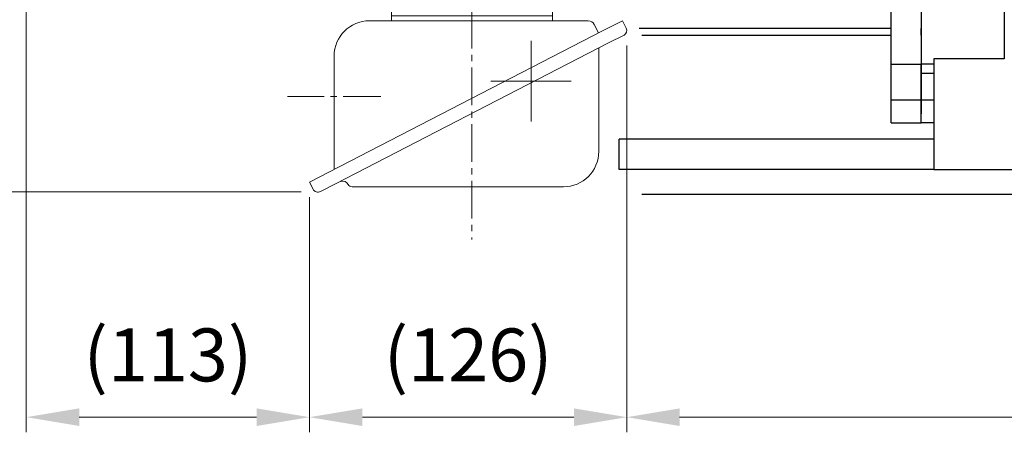
# Model space of a CAD drawing. Units: millimetres. Extents: x 1447 to 3023, y 14 to 2343.
# Drawn here: x 1646 to 2037, y 1533 to 1697 of the extents above; entities that cross this region are included whole.
import ezdxf

# ---------------------------------------------------------------- set-up
doc = ezdxf.new("R2010")
doc.units = ezdxf.units.MM
doc.header["$LTSCALE"] = 20
doc.linetypes.add('CENTER2', pattern=[1.125, 0.75, -0.125, 0.125, -0.125])
doc.layers.get('DEFPOINTS').update_dxf_attribs({"linetype": 'CONTINUOUS'})
for name, color, linetype, lineweight in [('C', 1, 'CENTER2', 9), ('CENTER LINE', 1, 'CENTER2', 9), ('D', 7, 'CONTINUOUS', 9), ('O', 3, 'CONTINUOUS', 30), ('OUTLINE', 3, 'CONTINUOUS', 20)]:
    doc.layers.add(name, color=color, linetype=linetype, lineweight=lineweight)
doc.styles.get("Standard").update_dxf_attribs({"font": 'romans.shx', "width": 0.8, "bigfont": 'whgtxt.shx'})
doc.dimstyles.get("Standard").update_dxf_attribs({"dimtxt": 3.5, "dimasz": 3.5, "dimexe": 1, "dimexo": 1, "dimgap": 1, "dimtad": 1, "dimdec": 3, "dimdsep": 46, "dimtxsty": 'Standard', "dimcen": 0, "dimclrd": 256, "dimclre": 256, "dimclrt": 256, "dimadec": 3, "dimazin": 2, "dimtp": 0.1, "dimtm": 0.1, "dimtfac": 0.71, "dimtdec": 3, "dimtmove": 0, "dimatfit": 3, "dimfxl": 0, "dimlwd": -1, "dimlwe": -1, "dimarcsym": 0})

# ---------------------------------------------------------------- blocks, each defined once
blk = doc.blocks.new('*D135')
at = {"layer": 'D', "transparency": 16777216}
for p, q in [((1632.91, 1822.74), (1579.9, 1822.74)), ((1585.9, 1801.74), (1585.9, 1649.82)), ((1758.11, 1628.82), (1579.9, 1628.82))]:
    blk.add_line(p, q, dxfattribs=at)
for points in [[(1582.4, 1801.74), (1589.4, 1801.74), (1585.9, 1822.74)], [(1582.4, 1649.82), (1589.4, 1649.82), (1585.9, 1628.82)]]:
    blk.add_solid(points, dxfattribs=at)
at = {"layer": 'DEFPOINTS', "color": 0, "transparency": 16777216}
for p in [(1638.91, 1822.74), (1585.9, 1628.82), (1764.11, 1628.82)]:
    blk.add_point(p, dxfattribs=at)
at = {"layer": 'D', "transparency": 16777216, "insert": (1563.9, 1725.78), "char_height": 21, "attachment_point": 5, "rotation": 90}
blk.add_mtext('(194)', dxfattribs=at)
blk = doc.blocks.new('*D136')
at = {"layer": 'D', "transparency": 16777216}
for p, q in [((1648.91, 1737.55), (1648.91, 1533.34)), ((1761.41, 1626.68), (1761.41, 1533.34)), ((1669.91, 1539.34), (1740.41, 1539.34))]:
    blk.add_line(p, q, dxfattribs=at)
for points in [[(1669.91, 1542.84), (1669.91, 1535.84), (1648.91, 1539.34)], [(1740.41, 1542.84), (1740.41, 1535.84), (1761.41, 1539.34)]]:
    blk.add_solid(points, dxfattribs=at)
at = {"layer": 'DEFPOINTS', "color": 0, "transparency": 16777216}
for p in [(1648.91, 1743.55), (1761.41, 1632.68), (1761.41, 1539.34)]:
    blk.add_point(p, dxfattribs=at)
at = {"layer": 'D', "transparency": 16777216, "insert": (1705.16, 1561.34), "char_height": 21, "attachment_point": 5}
blk.add_mtext('(113)', dxfattribs=at)
blk = doc.blocks.new('*D137')
at = {"layer": 'D', "transparency": 16777216}
for p, q in [((1887.44, 1686.87), (1887.44, 1533.34)), ((1761.41, 1626.68), (1761.41, 1533.34)), ((1782.41, 1539.34), (1866.44, 1539.34))]:
    blk.add_line(p, q, dxfattribs=at)
for points in [[(1782.41, 1542.84), (1782.41, 1535.84), (1761.41, 1539.34)], [(1866.44, 1542.84), (1866.44, 1535.84), (1887.44, 1539.34)]]:
    blk.add_solid(points, dxfattribs=at)
at = {"layer": 'DEFPOINTS', "color": 0, "transparency": 16777216}
for p in [(1887.44, 1692.87), (1761.41, 1632.68), (1887.44, 1539.34)]:
    blk.add_point(p, dxfattribs=at)
at = {"layer": 'D', "transparency": 16777216, "insert": (1824.43, 1561.34), "char_height": 21, "attachment_point": 5}
blk.add_mtext('(126)', dxfattribs=at)
blk = doc.blocks.new('*D138')
at = {"layer": 'D', "transparency": 16777216}
for p, q in [((2304.41, 1786.24), (2304.41, 1533.34)), ((1887.44, 1686.87), (1887.44, 1533.34)), ((1908.44, 1539.34), (2283.41, 1539.34))]:
    blk.add_line(p, q, dxfattribs=at)
for points in [[(1908.44, 1542.84), (1908.44, 1535.84), (1887.44, 1539.34)], [(2283.41, 1542.84), (2283.41, 1535.84), (2304.41, 1539.34)]]:
    blk.add_solid(points, dxfattribs=at)
at = {"layer": 'DEFPOINTS', "color": 0, "transparency": 16777216}
for p in [(2304.41, 1792.24), (1887.44, 1692.87), (2304.41, 1539.34)]:
    blk.add_point(p, dxfattribs=at)
at = {"layer": 'D', "transparency": 16777216, "insert": (2095.93, 1561.34), "char_height": 21, "attachment_point": 5}
blk.add_mtext('(417)', dxfattribs=at)
blk = doc.blocks.new('srghefsdfsdfdsf')
at = {"layer": 'CENTER LINE'}
for p, q in [((-6560.29, 2147.87), (-6469.45, 2147.87)), ((-6526.29, 2111.69), (-6526.29, 2074.62))]:
    blk.add_line(p, q, dxfattribs=at)
at = {"layer": 'OUTLINE'}
for p, q in [((-6553.33, 2209.18), (-6556.28, 2207.68)), ((-6556.28, 2207.68), (-6552.26, 2199.79)), ((-6550.64, 2208.31), (-6547.52, 2202.2)), ((-6547.52, 2202.2), (-6491.52, 2093.66)), ((-6554.84, 2196.49), (-6551.45, 2198.22)), ((-6552.26, 2199.79), (-6496.25, 2091.25)), ((-6545.49, 2198.26), (-6504.37, 2198.26)), ((-6556.29, 2107.15), (-6556.29, 2194.12)), ((-6490.37, 2184.26), (-6490.37, 2100.3)), ((-6560.29, 2179.87), (-6560.29, 2115.87)), ((-6556.29, 2179.87), (-6560.29, 2179.87)), ((-6558.29, 2179.87), (-6558.29, 2115.87)), ((-6556.29, 2115.87), (-6560.29, 2115.87)), ((-6497.23, 2093.15), (-6542.29, 2093.15)), ((-6491.52, 2093.66), (-6488.5, 2087.75)), ((-6496.25, 2091.25), (-6492.23, 2083.37)), ((-6489.47, 2084.77), (-6492.23, 2083.37))]:
    blk.add_line(p, q, dxfattribs=at)
for centre, radius, start, end in [((-6552.42, 2207.4), 2, 27, 117), ((-6504.37, 2184.26), 14, 0, 90), ((-6553.63, 2194.12), 2.66, 117, 180), ((-6542.29, 2107.15), 14, 180, 270), ((-6489.96, 2096.45), 2.66, 119.5861, 194.7498), ((-6492.14, 2100.3), 1.77, 299.5861, 0), ((-6542.23, 2109.08), 15.93, 267.5617, 270), ((-6490.47, 2086.74), 2.21, 297, 27)]:
    blk.add_arc(centre, radius, start, end, dxfattribs=at)

msp = doc.modelspace()

# ---------------------------------------------------------------- linework, layer by layer
at = {"layer": 'C', "ltscale": 4}
for p, q in [((1849.4106, 1656.7367), (1849.4106, 1688.7367)), ((1865.4106, 1672.7367), (1833.4106, 1672.7367))]:
    msp.add_line(p, q, dxfattribs=at)
at = {"layer": 'O'}
for p, q in [((1992.4101, 1679.3229), (1992.4101, 1966.1505)), ((2004.4101, 1966.1505), (2004.4101, 1679.3229)), ((2004.4101, 1965.9631), (2004.4101, 1679.5103)), ((2037.4101, 1802.7367), (2037.4101, 1681.6223)), ((1992.41, 1693.618), (1892.3737, 1693.618)), ((2004.4101, 1691.074), (2004.4101, 1693.618)), ((1893.4105, 1691.074), (1992.41, 1691.074)), ((2004.4101, 1691.074), (2004.4101, 1691.074)), ((2004.4101, 1691.074), (2004.4101, 1659.7367)), ((2004.4101, 1685.6119), (2004.4101, 1685.6119)), ((1992.4101, 1665.2367), (1992.4101, 1679.3229)), ((2004.4101, 1679.3229), (1992.4101, 1679.3229)), ((2004.4101, 1679.5103), (2004.4101, 1675.9491)), ((2009.4101, 1679.5103), (2004.4101, 1679.5103)), ((2004.4101, 1665.2367), (2004.4101, 1679.3229)), ((2009.4101, 1681.6223), (2009.4101, 1637.7367)), ((2037.4101, 1681.6223), (2009.4101, 1681.6223)), ((2004.4101, 1675.9491), (2009.4101, 1675.9491)), ((2004.4101, 1665.2367), (2004.4101, 1675.9491)), ((2004.4101, 1674.9331), (2004.4101, 1674.9331)), ((2004.4101, 1656.2367), (2004.4101, 1668.1692)), ((1992.4101, 1656.2367), (1992.4101, 1665.2367)), ((2004.4101, 1665.2367), (1992.4101, 1665.2367)), ((2004.4101, 1656.2367), (2004.4101, 1665.6767)), ((2009.4101, 1665.2367), (2004.4101, 1665.2367)), ((1992.4102, 1656.2367), (2004.4103, 1656.2367)), ((2009.4099, 1656.2368), (2004.4103, 1656.2368)), ((1884.4101, 1637.7367), (1884.4101, 1649.7367)), ((2009.4101, 1649.7367), (1884.4101, 1649.7367)), ((2006.8531, 1637.7367), (1884.4101, 1637.7367)), ((2009.4101, 1637.7367), (2006.8531, 1637.7367)), ((2009.4101, 1637.7367), (2069.4101, 1637.7367)), ((2194.4106, 1627.7367), (1893.4105, 1627.7367))]:
    msp.add_line(p, q, dxfattribs=at)

# ---------------------------------------------------------------- block references
at = {"layer": 'D', "rotation": 270}
msp.add_blockref('srghefsdfsdfdsf', (-321.9545, -4859.5483), dxfattribs=at)

# ---------------------------------------------------------------- dimensions: what is measured, and where the dimension line sits
at = {"layer": 'D'}
dim = msp.add_linear_dim(base=(1585.9009, 1628.8208), p1=(1638.9105, 1822.7367), p2=(1764.1051, 1628.8208), angle=90, text='(<>)', dimstyle='Standard', override={"dimscale": 6, "dimdec": 0}, dxfattribs=at)
dim.commit()
dim.dimension.update_dxf_attribs({"geometry": '*D135', "text_midpoint": (1563.9009, 1725.7787)})
for base, p1, p2, picture, middle in [((2304.4106, 1539.3358), (1887.4444, 1692.869), (2304.4106, 1792.2367), '*D138', (2095.9275, 1561.3358)), ((1761.4106, 1539.3358), (1648.9105, 1743.5504), (1761.4106, 1632.6813), '*D136', (1705.1606, 1561.3358)), ((1887.4444, 1539.3358), (1761.4106, 1632.6813), (1887.4444, 1692.869), '*D137', (1824.4275, 1561.3358))]:
    dim = msp.add_linear_dim(base=base, p1=p1, p2=p2, text='(<>)', dimstyle='Standard', override={"dimscale": 6, "dimdec": 0}, dxfattribs=at)
    dim.commit()
    dim.dimension.update_dxf_attribs({"geometry": picture, "text_midpoint": middle})

doc.saveas('drawing.dxf')
